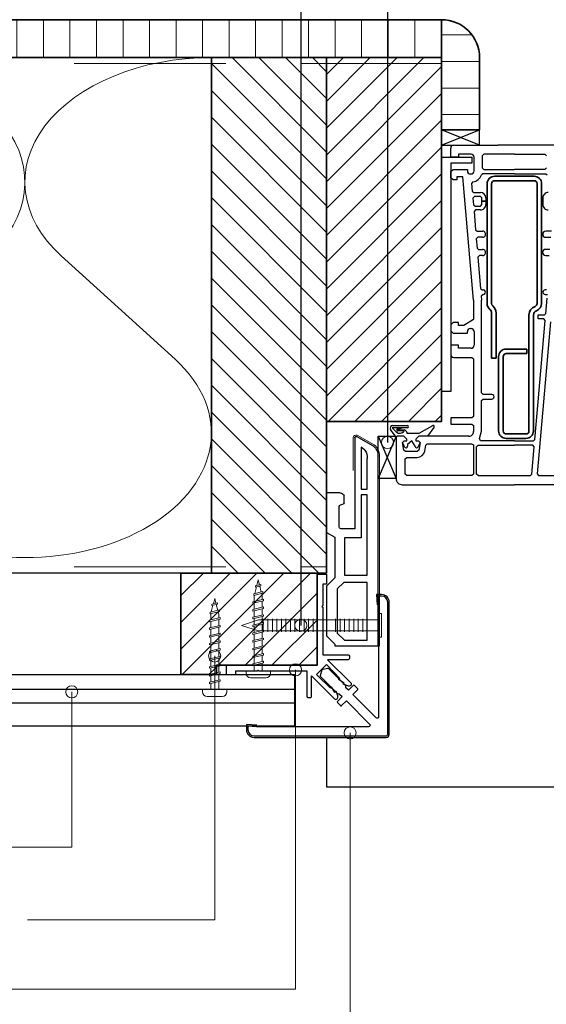
# Model space of a CAD drawing. Units: millimetres. Extents: x 20276 to 23680, y 3492 to 4327.
# Drawn here: x 23046 to 23220, y 3670 to 3995 of the extents above; entities that cross this region are included whole.
import ezdxf

# ---------------------------------------------------------------- set-up
doc = ezdxf.new("R2010")
doc.units = ezdxf.units.MM
doc.header["$LTSCALE"] = 5
doc.header["$MEASUREMENT"] = 0
doc.linetypes.add('DASHED', pattern=[0.75, 0.5, -0.25])
for name, color, linetype, lineweight in [('Aanzichtlijnen', 7, 'Continuous', 25), ('Arcering overigen', 8, 'Continuous', 0), ('Attributes', 7, 'Continuous', 25), ('Doorsnede aluminium', 7, 'Continuous', 25), ('Doorsnede hout etc.', 7, 'Continuous', 35), ('Doorsnede kunststof', 7, 'Continuous', 25), ('Doorsnede Renolit', 7, 'Continuous', 5), ('Hulplijnen', 7, 'Continuous', 5), ('Tekst', 7, 'Continuous', 25)]:
    doc.layers.add(name, color=color, linetype=linetype, lineweight=lineweight)
doc.styles.add('Standaard', font='arial.ttf')
pattern_1 = [(45, (1147.999998668645, 9.254154065e-07), (-4.419417382415921, 4.419417382415922), [])]

# ---------------------------------------------------------------- blocks, each defined once
blk = doc.blocks.new('2801')
at = {"layer": 'Hulplijnen', "linetype": 'Continuous'}
for p, q in [((0, 1.305197566717652), (1.927557456503564, 1.305197566717652)), ((1.820000000177969, 1.750000000015461), (2.666333268523885, -1.750000000015461)), ((1.820000000177969, 1.750000000015461), (2.320000000279833, 1.750000000015461)), ((2.320000000279833, 1.750000000015461), (3.166333268625749, -1.750000000015461)), ((2.427557456605427, 1.305197566717652), (4.487557456406648, 1.305197566717652)), ((4.380000000081054, 1.750000000015461), (5.226333268426969, -1.750000000015461)), ((4.380000000081054, 1.750000000015461), (4.880000000182917, 1.750000000015461)), ((4.880000000182917, 1.750000000015461), (5.726333268528833, -1.750000000015461)), ((4.987557456508511, 1.305197566717652), (7.047557456309732, 1.305197566717652)), ((6.939999999984138, 1.750000000015461), (7.786333268330054, -1.750000000015461)), ((6.939999999984138, 1.750000000015461), (7.440000000086001, 1.750000000015461)), ((7.440000000086001, 1.750000000015461), (8.286333268431918, -1.750000000015461)), ((7.547557456411595, 1.305197566717652), (9.607557456212817, 1.305197566717652)), ((9.499999999887223, 1.750000000015461), (10.34633326823314, -1.750000000015461)), ((9.499999999887223, 1.750000000015461), (9.999999999989086, 1.750000000015461)), ((9.999999999989086, 1.750000000015461), (10.846333268335, -1.750000000015461)), ((10.10755745631468, 1.305197566717652), (12.1675574561159, 1.305197566717652)), ((12.0599999997903, 1.750000000015461), (12.90633326813622, -1.750000000015461)), ((12.0599999997903, 1.750000000015461), (12.55999999989217, 1.750000000015461)), ((12.55999999989217, 1.750000000015461), (13.40633326823808, -1.750000000015461)), ((12.66755745621776, 1.305197566717652), (14.72755745601898, 1.305197566717652)), ((14.61999999969339, 1.750000000015461), (15.4663332680393, -1.750000000015461)), ((14.61999999969339, 1.750000000015461), (15.11999999979525, 1.750000000015461)), ((15.11999999979525, 1.750000000015461), (15.96633326814117, -1.750000000015461)), ((15.22755745612085, 1.305197566717652), (17.28755745592207, 1.305197566717652)), ((17.17999999959647, 1.750000000015461), (18.02633326794239, -1.750000000015461)), ((17.17999999959647, 1.750000000015461), (17.67999999969834, 1.750000000015461)), ((17.67999999969834, 1.750000000015461), (18.52633326804425, -1.750000000015461)), ((17.78755745602393, 1.305197566717652), (19.84755745582515, 1.305197566717652)), ((19.73999999949956, 1.750000000015461), (20.58633326784548, -1.750000000015461)), ((19.73999999949956, 1.750000000015461), (20.23999999960143, 1.750000000015461)), ((20.23999999960143, 1.750000000015461), (21.08633326794734, -1.750000000015461)), ((20.34755745592702, 1.305197566717652), (22.40755745572824, 1.305197566717652)), ((22.29999999940265, 1.750000000015461), (23.14633326774856, -1.750000000015461)), ((22.29999999940265, 1.750000000015461), (22.79999999950451, 1.750000000015461)), ((22.79999999950451, 1.750000000015461), (23.64633326785043, -1.750000000015461)), ((22.9075574558301, 1.305197566717652), (24.77191424886405, 1.305197566717652)), ((24.98012683702473, 1.253217056761968), (24.77191424886405, 1.305197566717652)), ((24.91883322821377, 1.506695962609228), (25.66270003172758, -1.569555331881929)), ((24.91883322821377, 1.506695962609228), (25.41883322831564, 1.506695962609228)), ((25.41883322831564, 1.506695962609228), (26.16270003182945, -1.569555331881929)), ((27.70459774752089, 0.573049788615208), (25.51225006185996, 1.120371887170222)), ((27.61212829248325, 0.9554559928110393), (28.05504951356852, -0.8762388392287903)), ((27.61212829248325, 0.9554559928110393), (28.11212829258511, 0.9554559928110393)), ((28.11212829258511, 0.9554559928110393), (28.55504951367038, -0.8762388392287903)), ((29.9999999999709, 0), (28.23672097235249, 0.4402046190234615)), ((29.9999999999709, 0), (28.43749213720002, -0.3900818688807703)), ((0, -1.305197566716742), (2.558775812198291, -1.305197566716742)), ((2.666333268523885, -1.750000000015461), (3.166333268625749, -1.750000000015461)), ((3.058775812300154, -1.305197566716742), (5.118775812101375, -1.305197566716742)), ((5.226333268426969, -1.750000000015461), (5.726333268528833, -1.750000000015461)), ((5.618775812203239, -1.305197566716742), (7.67877581200446, -1.305197566716742)), ((7.786333268330054, -1.750000000015461), (8.286333268431918, -1.750000000015461)), ((8.178775812106323, -1.305197566716742), (10.23877581190754, -1.305197566716742)), ((10.34633326823314, -1.750000000015461), (10.846333268335, -1.750000000015461)), ((10.73877581200941, -1.305197566716742), (12.79877581181063, -1.305197566716742)), ((12.90633326813622, -1.750000000015461), (13.40633326823808, -1.750000000015461)), ((13.29877581191249, -1.305197566716742), (15.35877581171371, -1.305197566716742)), ((15.4663332680393, -1.750000000015461), (15.96633326814117, -1.750000000015461)), ((15.85877581181557, -1.305197566716742), (17.9187758116168, -1.305197566716742)), ((18.02633326794239, -1.750000000015461), (18.52633326804425, -1.750000000015461)), ((18.41877581171866, -1.305197566716742), (20.47877581151988, -1.305197566716742)), ((20.58633326784548, -1.750000000015461), (21.08633326794734, -1.750000000015461)), ((20.97877581162174, -1.305197566716742), (23.03877581142296, -1.305197566716742)), ((23.14633326774856, -1.750000000015461), (23.64633326785043, -1.750000000015461)), ((23.53877581152483, -1.305197566716742), (24.77191424886405, -1.305197566716742)), ((25.55170159435511, -1.11052276711689), (24.77191424886405, -1.305197566716742)), ((25.66270003172758, -1.569555331881929), (26.16270003182945, -1.569555331881929)), ((27.96595773467925, -0.5078009699236646), (26.02323599687589, -0.9928036660739962)), ((28.05504951356852, -0.8762388392287903), (28.55504951367038, -0.8762388392287903))]:
    blk.add_line(p, q, dxfattribs=at)
at = {"layer": 'Hulplijnen'}
blk.add_lwpolyline([(-0.8333333332775509, -3.999999999990905), (0, -3.999999999990905), (0, 3.999999999990905), (-0.8333333332775509, 3.999999999991814, 0.4142135623730951), (-2.33333333327755, 2.499999999991814), (-2.33333333327755, -2.499999999990905, 0.4142135623730951)], format="xyb", close=True, dxfattribs=at)
at = {"layer": 'Attributes', "style": 'Standaard', "flags": 1}
for tag, p in [('BESTELNUMMER', (0.2107543332203932, 0.3444855006300713)), ('OMSCHRIJVING', (0.2107543332203932, -0.6555144993699287))]:
    blk.add_attdef(tag, p, '', height=0.16, dxfattribs=at)
blk = doc.blocks.new('A$C65890442')
for p, q in [((33.49985310789998, 117.0002950965063), (20.99985310789998, 117.0002527109809)), ((33.49985310789998, 117.00023406135), (20.99985310789998, 117.0002527109809)), ((20.99985310789998, 117.0002527109809), (20.99985310789998, 112.0002527109809)), ((33.49985310789998, 112.00023406135), (20.99985310789998, 117.0002527109809)), ((20.99985310789998, 112.0002527109809), (33.49985310789998, 117.00023406135)), ((33.49985310789998, 112.00023406135), (33.49985310789998, 117.00023406135)), ((20.99985310789998, 112.0002527109809), (33.49985310789998, 112.00023406135)), ((20.99985309279509, 108.0002527109809), (30.99985309279509, 108.0002527109809)), ((20.99985309279509, 30.75019167582468), (20.99985309279509, 108.0002527109809)), ((30.99985309279509, 108.0002527109809), (30.99985309279509, 106.0002527109809)), ((30.99985309279509, 106.0002527109809), (23.99985309279509, 106.0002527109809)), ((23.99985309279509, 106.0002527109809), (23.99985309279509, 30.75019167582468)), ((23.99985309279509, 30.75019167582468), (20.99985309279509, 30.75019167582468)), ((6.08361006e-07, 16.00025271098093), (5.999853092795092, 16.00025271098093)), ((6.08361006e-07, 2.00025271098093), (6.08361006e-07, 16.00025271098093)), ((5.999853092795092, 16.00025271098093), (6.08361006e-07, 2.00025271098093)), ((6.08361006e-07, 16.00025271098093), (5.999853092795092, 2.00025271098093)), ((5.999853092795092, 16.00025271098093), (5.999853092795092, 2.00025271098093)), ((5.999853092795092, 2.00025271098093), (6.08361006e-07, 2.00025271098093))]:
    blk.add_line(p, q)
at = {"lineweight": 25}
for p, q in [((23.99985309279509, 108.0002527109809), (23.99985309279509, 111.0002527109809)), ((24.99985309279509, 112.0002527109809), (39.49985309279509, 112.00023406135)), ((64.99985309279509, 112.0003137461372), (39.49985309279509, 112.0002950965063)), ((39.49985309279509, 112.0002950965063), (39.49985309279509, 112.0002950965063)), ((39.49985309279509, 112.00023406135), (39.49985309279509, 112.00023406135)), ((26.5999507490451, 108.0002527109809), (23.99985309279509, 108.0002527109809)), ((30.70004840529509, 109.0002527109809), (26.5999507490451, 109.0002527109809)), ((26.5999507490451, 109.0002527109809), (26.5999507490451, 108.0002527109809)), ((31.7000484052951, 103.5002527109809), (31.7000484052951, 108.0002527109809)), ((34.89975543654509, 109.0002527109809), (34.39975543654509, 108.5002527109809)), ((34.39975543654509, 108.5002527109809), (34.39975543654509, 104.5002527109809)), ((44.99985309279509, 109.0002527109809), (34.89975543654509, 109.0002527109809)), ((44.99985309279509, 109.0003137461372), (44.99985309279509, 109.0003137461372)), ((44.99985309279509, 109.0003137461372), (55.09995074904509, 109.0003137461372)), ((44.99985309279509, 109.0002527109809), (44.99985309279509, 109.0002527109809)), ((55.09995074904509, 109.0003137461372), (55.59995074904509, 108.5003137461372)), ((23.99985309279509, 103.2502527109809), (24.74985309279509, 104.0002527109809)), ((24.74985309279509, 104.0002527109809), (29.49985309279509, 104.0002527109809)), ((29.49985309279509, 104.0002527109809), (29.49985309279509, 103.5002527109809)), ((34.39975543654509, 104.5002527109809), (34.89975543654509, 104.0002527109809)), ((34.89975543654509, 104.0002527109809), (44.99985309279509, 104.0002527109809)), ((55.09995074904509, 104.0003137461372), (44.99985309279509, 104.0003137461372)), ((44.99985309279509, 104.0003137461372), (44.99985309279509, 104.0003137461372)), ((44.99985309279509, 104.0002527109809), (44.99985309279509, 104.0002527109809)), ((55.59995074904509, 104.5003137461371), (55.09995074904509, 104.0003137461372)), ((23.99985309279509, 101.2502527109809), (23.99985309279509, 103.2502527109809)), ((24.74985309279509, 100.5002527109809), (23.99985309279509, 101.2502527109809)), ((27.99985309279509, 101.5002527109809), (25.99985309279509, 101.5002527109809)), ((25.99985309279509, 101.5002527109809), (25.99985309279509, 100.5002527109809)), ((31.4998530927951, 60.84497927348093), (27.99985309279509, 101.5002527109809)), ((30.49985309279509, 102.5002527109809), (30.70004840529509, 102.5002527109809)), ((34.62289996779509, 102.5002527109809), (34.1561030927951, 102.1788415781684)), ((44.99985309279509, 102.5002527109809), (34.62289996779509, 102.5002527109809)), ((44.99985309279509, 102.5003137461371), (44.99985309279509, 102.5003137461371)), ((44.99985309279509, 102.5003137461371), (55.37680621779509, 102.5003137461371)), ((44.99985309279509, 102.5002527109809), (44.99985309279509, 102.5002527109809)), ((55.37680621779509, 102.5003137461371), (55.84360309279509, 102.1789026133246)), ((25.99985309279509, 100.5002527109809), (24.74985309279509, 100.5002527109809)), ((31.31627078688689, 99.85186766306833), (30.90122028029509, 99.31531618754343)), ((30.90122028029509, 99.31531618754343), (31.1165523115451, 96.85669802348094)), ((31.1165523115451, 96.85669802348094), (31.6145991865451, 96.40027712504343)), ((31.81577106154509, 95.10022829691843), (31.31772418654509, 94.55664919535593)), ((31.31772418654509, 94.55664919535593), (31.51010699904509, 92.35669802348093)), ((31.6145991865451, 96.40027712504343), (33.7996577802951, 96.40027712504343)), ((33.7996577802951, 95.10022829691843), (31.81577106154509, 95.10022829691843)), ((34.29965778029509, 94.60022829691842), (33.7996577802951, 95.10022829691843)), ((34.29965778029509, 93.50025271098093), (34.29965778029509, 94.60022829691842)), ((35.59995074904509, 94.60035036723093), (35.59995074904509, 93.50025271098093)), ((54.39999957717009, 94.60022829691842), (54.39975543654509, 93.50025271098093)), ((31.51010699904509, 92.35669802348093), (32.00815387404509, 91.90027712504344)), ((32.00815387404509, 91.90027712504344), (33.7996577802951, 91.90027712504344)), ((33.7996577802951, 91.90027712504344), (34.29965778029509, 92.40027712504343)), ((35.59995074904509, 93.50025271098093), (34.29965778029509, 93.50025271098093)), ((34.29965778029509, 92.40027712504343), (34.29965778029509, 93.50025271098093)), ((34.29965778029509, 93.50025271098093), (35.59995074904509, 93.50025271098093)), ((35.59995074904509, 93.50025271098093), (35.59995074904509, 92.40027712504343)), ((54.39975543654509, 93.50025271098093), (54.39975543654509, 93.50025271098093)), ((54.39975543654509, 93.50025271098093), (54.39975543654509, 93.50025271098093)), ((54.39975543654509, 93.50025271098093), (54.39975543654509, 92.40027712504343)), ((32.20981403029509, 90.60022829691844), (31.71127887404509, 90.05664919535593)), ((31.71127887404509, 90.05664919535593), (32.17954059279509, 84.05664919535594)), ((33.7996577802951, 90.60022829691844), (32.20981403029509, 90.60022829691844)), ((32.17954059279509, 84.05664919535594), (32.67758746779509, 83.60022829691843)), ((32.9402827802951, 81.60022829691843), (32.44174762404509, 81.05664919535593)), ((32.67758746779509, 83.60022829691843), (34.49985309279509, 83.60022829691843)), ((34.49985309279509, 81.60022829691843), (32.9402827802951, 81.60022829691843)), ((54.34409137404509, 82.60022829691843), (54.34409137404509, 82.60022829691843)), ((57.26547809279509, 83.60022829691843), (55.34409137404509, 83.60022829691843)), ((55.34409137404509, 81.60022829691843), (57.00278278029509, 81.60022829691843)), ((32.44174762404509, 81.05664919535593), (32.70444293654509, 78.05664919535593)), ((32.70444293654509, 78.05664919535593), (33.20248981154509, 77.60022829691843)), ((33.46469684279509, 75.60022829691843), (32.96664996779509, 75.05664919535593)), ((32.96664996779509, 75.05664919535593), (33.87241168654509, 64.70667360941843)), ((33.20248981154509, 77.60022829691843), (34.49985309279509, 77.60022829691843)), ((34.49985309279509, 75.60022829691843), (33.46469684279509, 75.60022829691843)), ((54.30551715529509, 76.60022829691843), (54.30551715529509, 76.60022829691843)), ((56.74008746779509, 77.60022829691843), (55.30551715529509, 77.60022829691843)), ((55.30551715529509, 75.60022829691843), (56.47788043654509, 75.60022829691843)), ((33.87241168654509, 64.70667360941843), (34.37045856154509, 64.25025271098093)), ((34.74985309279509, 62.75025271098093), (34.09116168654509, 62.20667360941843)), ((34.09116168654509, 62.20667360941843), (34.2000484052951, 60.84497927348093)), ((34.37045856154509, 64.25025271098093), (34.74985309279509, 64.25025271098093)), ((55.57211871779509, 64.25025271098093), (55.14975543654509, 64.25025271098093)), ((55.14975543654509, 62.75025271098093), (55.94467731154509, 62.75025271098093)), ((31.4998530927951, 60.84497927348093), (31.4998530927951, 54.50025271098093)), ((34.2000484052951, 30.25025271098093), (34.2000484052951, 60.84497927348093)), ((55.40561481154509, 56.45667360941843), (55.84653278029509, 61.49512575785593)), ((52.79965778029509, 54.70032595316843), (52.79965778029509, 56.00025271098093)), ((52.79965778029509, 56.00025271098093), (54.90756793654509, 56.00025271098093)), ((54.90756793654509, 56.00025271098093), (55.40561481154509, 56.45667360941843)), ((24.74985309279509, 53.50025271098093), (23.99985309279509, 52.75025271098093)), ((23.99985309279509, 52.75025271098093), (23.99985309279509, 50.75025271098093)), ((26.5999507490451, 53.50025271098093), (24.74985309279509, 53.50025271098093)), ((26.5999507490451, 52.50025271098093), (26.5999507490451, 53.50025271098093)), ((28.26352496779509, 52.50025271098093), (26.5999507490451, 52.50025271098093)), ((31.4998530927951, 54.50025271098093), (28.26352496779509, 52.50025271098093)), ((54.70639606154509, 54.70032595316843), (52.79965778029509, 54.70032595316843)), ((52.85532184279509, 27.30701540629343), (55.20444293654509, 54.15662478129343)), ((56.86899371779509, 53.68103884379343), (54.56186481154509, 27.30701540629343)), ((55.20444293654509, 54.15662478129343), (54.70639606154509, 54.70032595316843)), ((23.99985309279509, 50.75025271098093), (24.74985309279509, 50.00025271098093)), ((24.74985309279509, 50.00025271098093), (29.49985309279509, 50.00025271098093)), ((29.49985309279509, 50.00025271098093), (29.49985309279509, 50.50025271098093)), ((30.49985309279509, 51.50025271098093), (30.70004840529509, 51.50025271098093)), ((31.7000484052951, 50.50025271098093), (31.7000484052951, 46.00025271098092)), ((26.5999507490451, 46.00025271098092), (23.99985309279509, 46.00025271098092)), ((23.99985309279509, 46.00025271098092), (23.99985309279509, 43.00025271098093)), ((26.5999507490451, 45.00025271098093), (26.5999507490451, 46.00025271098092)), ((30.70004840529509, 45.00025271098093), (26.5999507490451, 45.00025271098093)), ((24.99985309279509, 42.00025271098093), (30.99985309279509, 42.00025271098093)), ((30.99985309279509, 42.00025271098093), (31.4998530927951, 41.50025271098093)), ((31.4998530927951, 41.50025271098093), (31.4998530927951, 22.50025271098093)), ((34.70004840529509, 29.75025271098093), (34.2000484052951, 30.25025271098093)), ((37.5496577802951, 29.75025271098093), (34.70004840529509, 29.75025271098093)), ((34.2000484052951, 27.75025271098093), (34.70004840529509, 28.25025271098093)), ((34.2000484052951, 17.70020388285593), (34.2000484052951, 27.75025271098093)), ((34.70004840529509, 28.25025271098093), (37.5496577802951, 28.25025271098093)), ((51.77475543654509, 14.95667360941843), (52.85532184279509, 27.30701540629343)), ((54.56186481154509, 27.30701540629343), (52.48276324904509, 3.54383181254343)), ((52.85532184279509, 27.30701540629343), (52.85532184279509, 27.30701540629343)), ((52.85532184279509, 27.30701540629343), (52.85532184279509, 27.30701540629343)), ((54.56186481154509, 27.30701540629343), (54.56186481154509, 27.30701540629343)), ((54.56186481154509, 27.30701540629343), (54.56186481154509, 27.30701540629343)), ((30.99985309279509, 22.00025271098093), (23.99985309279509, 22.00025271098093)), ((23.99985309279509, 22.00025271098093), (23.99985309279509, 20.00025271098093)), ((23.99985309279509, 20.00025271098093), (30.99985309279509, 20.00025271098093)), ((31.4998530927951, 22.50025271098093), (30.99985309279509, 22.00025271098093)), ((30.99985309279509, 20.00025271098093), (31.4998530927951, 19.50025271098093)), ((31.4998530927951, 19.50025271098093), (31.4998530927951, 17.50025271098093)), ((33.43735309279509, 15.28748415629343), (34.2000484052951, 17.70020388285593)), ((6.299657780295092, 16.00025271098093), (5.999853092795092, 15.70020388285593)), ((5.999853092795092, 15.70020388285593), (5.999853092795092, 2.00025271098093)), ((8.499853092795092, 16.00025271098093), (6.299657780295092, 16.00025271098093)), ((8.107274967795092, 13.91346071879343), (8.599950749045092, 14.50025271098093)), ((8.548192936545092, 11.41346071879343), (8.107274967795092, 13.91346071879343)), ((9.499853092795092, 15.00025271098093), (8.499853092795092, 16.00025271098093)), ((8.599950749045092, 14.50025271098093), (9.499853092795092, 14.50025271098093)), ((9.499853092795092, 14.50025271098093), (9.499853092795092, 15.00025271098093)), ((13.49985309279509, 16.00025271098093), (12.49985309279509, 15.00025271098093)), ((12.49985309279509, 15.00025271098093), (12.49985309279509, 14.50025271098093)), ((12.49985309279509, 14.50025271098093), (13.39975543654509, 14.50025271098093)), ((13.39975543654509, 14.50025271098093), (13.89243121779509, 13.91346071879343)), ((13.89243121779509, 13.91346071879343), (13.45151324904509, 11.41346071879343)), ((29.99985309279509, 16.00025271098093), (13.49985309279509, 16.00025271098093)), ((15.42085929549284, 11.06614779154734), (15.77719684279509, 13.08704470316843)), ((15.77719684279509, 13.08704470316843), (16.26987262404509, 13.50025271098093)), ((16.26987262404509, 13.50025271098093), (30.89340778029509, 13.50025271098093)), ((30.89340778029509, 13.50025271098093), (31.4998530927951, 13.10791872660593)), ((31.4998530927951, 13.10791872660593), (31.4998530927951, 3.50025271098093)), ((32.49985309279509, 12.50025271098093), (32.99985309279509, 13.00025271098093)), ((32.99985309279509, 13.00025271098093), (44.99985309279509, 13.00025271098093)), ((33.84702106154509, 14.50025271098093), (33.43735309279509, 15.28748415629343)), ((44.99985309279509, 14.50025271098093), (33.84702106154509, 14.50025271098093)), ((44.99985309279509, 14.50025271098093), (44.99985309279509, 14.50025271098093)), ((44.99985309279509, 14.50025271098093), (51.27670856154509, 14.50025271098093)), ((44.99985309279509, 14.50025271098093), (44.99985309279509, 14.50025271098093)), ((51.05795856154509, 13.00025271098093), (44.99985309279509, 13.00025271098093)), ((44.99985309279509, 13.00025271098093), (44.99985309279509, 13.00025271098093)), ((44.99985309279509, 13.00025271098093), (44.99985309279509, 13.00025271098093)), ((51.55600543654509, 12.45667360941843), (51.05795856154509, 13.00025271098093)), ((51.27670856154509, 14.50025271098093), (51.77475543654509, 14.95667360941843)), ((9.040868717795092, 11.00025271098093), (8.548192936545092, 11.41346071879343)), ((12.95883746779509, 11.00025271098093), (9.040868717795092, 11.00025271098093)), ((13.45151324904509, 11.41346071879343), (12.95883746779509, 11.00025271098093)), ((32.49985309279509, 3.50025271098093), (32.49985309279509, 12.50025271098093)), ((50.76840778029509, 3.45667360941843), (51.55600543654509, 12.45667360941843)), ((8.999853092795092, 8.50025271098093), (9.499853092795092, 9.00025271098093)), ((8.999853092795092, 3.50025271098093), (8.999853092795092, 8.50025271098093)), ((9.499853092795092, 9.00025271098093), (12.95883746779509, 9.00025271098093)), ((9.499853092795092, 3.00025271098093), (8.999853092795092, 3.50025271098093)), ((31.4998530927951, 3.50025271098093), (30.99985309279509, 3.00025271098093)), ((32.99985309279509, 3.00025271098093), (32.49985309279509, 3.50025271098093)), ((50.27036090529509, 3.00025271098093), (50.76840778029509, 3.45667360941843)), ((52.48276324904509, 3.54383181254343), (52.98081012404509, 3.00025271098093)), ((7.999853092795092, 0.0002527109809307), (44.99985309279509, 0.0002527109809307)), ((30.99985309279509, 3.00025271098093), (9.499853092795092, 3.00025271098093)), ((30.99985309279509, 3.00025271098093), (30.99985309279509, 3.00025271098093)), ((32.99985309279509, 3.00025271098093), (44.99985309279509, 3.00025271098093)), ((32.99985309279509, 3.00025271098093), (32.99985309279509, 3.00025271098093)), ((44.99985309279509, 3.00025271098093), (50.27036090529509, 3.00025271098093)), ((69.01498981154509, 9.409613995e-07), (44.99985309279509, 0.0002527109809307)), ((44.99985309279509, 0.0002527109809307), (44.99985309279509, 0.0002527109809307)), ((44.99985309279509, 0.0002527109809307), (44.99985309279509, 0.0002527109809307)), ((52.98081012404509, 3.00025271098093), (67.86411090529509, 3.00025271098093))]:
    blk.add_line(p, q, dxfattribs=at)
at = {"lineweight": 35}
for p, q in [((51.49960895217009, 101.7503137461372), (38.49960895217009, 101.7503137461372)), ((35.99960895217009, 99.25031374613718), (35.99960895217009, 59.75794314066843)), ((37.49960990584441, 59.75031374613718), (37.4996089521701, 99.25031374613718)), ((38.49960895217009, 100.2503137461371), (51.49960895217009, 100.2503137461371)), ((52.49960895217009, 99.25031374613718), (52.49960895217009, 59.75031374613718)), ((53.99960704482146, 59.75031374613718), (53.99960895217009, 99.25031374613718)), ((37.49960990584441, 56.62781618754343), (37.4996089521701, 41.75031374613718)), ((38.99960895217009, 41.75031374613718), (38.99960895217009, 56.62781618754343)), ((49.79966016448088, 55.96747683207468), (49.79965778029509, 17.75031374613718)), ((51.29965778029509, 17.75031374613718), (51.29965778029509, 55.96747683207468)), ((39.79965778029509, 42.25031374613718), (39.79965778029509, 17.75031374613718)), ((41.29965778029509, 17.75031374613718), (41.29965778029509, 42.25031374613718)), ((49.09946246779509, 44.75031374613718), (42.29965778029509, 44.75031374613718)), ((42.29965778029509, 43.25031374613717), (49.09946246779509, 43.25031374613717)), ((49.09946246779509, 43.25031374613717), (49.09946246779509, 44.75031374613718)), ((37.4996089521701, 41.75031374613718), (38.99960895217009, 41.75031374613718)), ((48.79965778029509, 16.75031374613718), (42.29965778029509, 16.75031374613718)), ((42.29965778029509, 15.25031374613718), (48.79965778029509, 15.25031374613718))]:
    blk.add_line(p, q, dxfattribs=at)
at = {"linetype": 'Continuous', "lineweight": 25}
for p, q in [((4.797582584982592, 19.50017808596567), (9.665990788107592, 19.50025271098093)), ((5.999853092795092, 15.67395876566843), (4.174291569357592, 18.19873903910593)), ((9.665990788107592, 18.71411989848093), (4.708593327170092, 18.71411989848093)), ((4.708593327170092, 18.71411989848093), (6.041601139670092, 17.39405153910593)), ((6.280382591849047, 18.41918657938913), (6.566381413107592, 18.71411989848093)), ((6.566381413107592, 18.71411989848093), (7.982397038107592, 18.71411989848093)), ((7.982397038107592, 18.71411989848093), (6.571142155295092, 18.13721560160593)), ((6.571142155295092, 18.13721560160593), (8.753515202170092, 18.13721560160593)), ((8.633418995505053, 17.73217211882547), (6.571142155295092, 17.73218630473093)), ((9.488711077337939, 17.30643974463419), (9.488622624045092, 17.00025271098093)), ((9.488622624045092, 17.00025271098093), (13.52792926467009, 17.00025271098093)), ((13.52792926467009, 17.00025271098093), (18.06381793654509, 19.47400759379343)), ((18.40482898390837, 18.88584183375314), (16.37485309279509, 16.00025271098093)), ((6.299535709924384, 15.99994753525789), (5.999731022424384, 15.66046999619539)), ((6.299657780295092, 16.00025271098093), (5.999853092795092, 15.70020388285593)), ((6.299901920920092, 16.00025271098093), (5.999853092795092, 15.67395876566843)), ((8.499731022424385, 15.99994753525789), (6.299535709924384, 15.99994753525789)), ((8.499853092795092, 16.00025271098093), (6.299657780295092, 16.00025271098093)), ((8.499853092795092, 16.00025271098093), (6.299901920920092, 16.00025271098093)), ((8.107274967795092, 13.91346071879343), (8.599950749045092, 14.50025271098093)), ((8.107274967795092, 13.91346071879343), (8.599828678732592, 14.50025271098093)), ((8.107274967795092, 13.91346071879343), (8.599828678674385, 14.49994753525789)), ((8.732530790930468, 12.53994439761118), (8.107274967795092, 13.91346071879343)), ((9.499731022424385, 14.99994753525789), (8.499731022424385, 15.99994753525789)), ((9.499853092795092, 15.00025271098093), (8.499853092795092, 16.00025271098093)), ((9.499853092795092, 15.00025271098093), (8.499853092795092, 16.00025271098093)), ((8.599828678732592, 14.50025271098093), (9.499853092795092, 14.50025271098093)), ((8.599828678674385, 14.49994753525789), (9.499731022424385, 14.49994753525789)), ((8.599950749045092, 14.50025271098093), (9.499853092795092, 14.50025271098093)), ((9.499731022424385, 14.49994753525789), (9.499731022424385, 14.99994753525789)), ((9.499853092795092, 14.50025271098093), (9.499853092795092, 15.00025271098093)), ((9.499853092795092, 14.50025271098093), (9.499853092795092, 15.00025271098093)), ((11.16916461623259, 14.43433474223093), (9.706151920920092, 13.26856325785593)), ((9.706151920920092, 13.26856325785593), (9.706151920920092, 12.70020388285593)), ((12.29359431899138, 12.70020388285593), (11.16916461623259, 14.43433474223093)), ((13.49973102242438, 15.99994753525789), (12.49973102242438, 14.99994753525789)), ((12.49973102242438, 14.99994753525789), (12.49973102242438, 14.49994753525789)), ((12.49973102242438, 14.49994753525789), (13.39963336617438, 14.49994753525789)), ((13.49985309279509, 16.00025271098093), (12.49985309279509, 15.00025271098093)), ((13.49985309279509, 16.00025271098093), (12.49985309279509, 15.00025271098093)), ((12.49985309279509, 15.00025271098093), (12.49985309279509, 14.50025271098093)), ((12.49985309279509, 15.00025271098093), (12.49985309279509, 14.50025271098093)), ((12.49985309279509, 14.50025271098093), (13.39975543654509, 14.50025271098093)), ((12.49985309279509, 14.50025271098093), (13.39987750685759, 14.50025271098093)), ((13.89243121779509, 13.91346071879343), (13.24692340529509, 12.48890017191843)), ((13.39963336617438, 14.49994753525789), (13.89243121779509, 13.91346071879343)), ((13.39975543654509, 14.50025271098093), (13.89243121779509, 13.91346071879343)), ((13.39987750685759, 14.50025271098093), (13.89243121779509, 13.91346071879343)), ((15.49973102242438, 15.99994753525789), (13.49973102242438, 15.99994753525789)), ((16.37485309279509, 16.00025271098093), (13.49985309279509, 16.00025271098093))]:
    blk.add_line(p, q, dxfattribs=at)
at = {"lineweight": 25}
for centre, radius, start, end in [((24.99985307093812, 111.0002527328379), 0.9999999781430235, 89.99999874768748, 180.0000012523125), ((30.70004842715207, 108.0002527328379), 0.9999999781430235, 359.9999987476875, 90.00000125231252), ((30.49985307093812, 103.5002526891239), 0.9999999781430235, 179.9999987476875, 270.0000012523125), ((30.70004842715207, 103.5002526891239), 0.9999999781430235, 269.9999987476875, 1.2523125163e-06), ((30.69995220469355, 103.500369663443), 3.700191270936402, 279.5881012665101, 339.0746502961814), ((33.79984081782095, 94.60016719380474), 1.800109940544441, 0.0058302351448529, 90.0058259095807), ((56.20004836594671, 94.60022833625226), 1.800048788783897, 89.99999874768748, 180.0000012523125), ((33.79977988995597, 92.40039915600755), 1.800170863232547, 269.9961134981286, 359.9961160027536), ((56.20004836594671, 92.40027708569504), 1.800292929401621, 179.9999987476875, 270.0000012523125), ((34.49985313650905, 82.60022829691843), 1, 269.9999974953749, 90.00000250462504), ((55.34409135218812, 82.6002283187754), 0.9999999781430235, 89.99999874768748, 180.0000012523125), ((55.34409135218812, 82.60022827506145), 0.9999999781430235, 179.9999987476875, 270.0000012523125), ((34.49985313650905, 76.60022829691843), 1, 269.9999974953749, 90.00000250462504), ((55.30551713343811, 76.6002283187754), 0.9999999781430235, 89.99999874768748, 180.0000012523125), ((55.30551713343811, 76.60022827506145), 0.9999999781430235, 179.9999987476875, 270.0000012523125), ((34.74985312558056, 63.50025271098093), 0.7500000000000008, 269.9999974953749, 90.00000250462504), ((55.14975540375963, 63.50025271098093), 0.7500000000000008, 89.99999749537497, 270.0000025046251), ((30.49985307093812, 50.5002527328379), 0.9999999781430235, 89.99999874768748, 180.0000012523125), ((30.70004842715207, 50.5002527328379), 0.9999999781430235, 359.9999987476875, 90.00000125231252), ((30.70004842715207, 46.00025268912395), 0.9999999781430235, 269.9999987476875, 1.2523125163e-06), ((24.99985307093812, 43.00025268912395), 0.9999999781430235, 179.9999987476875, 270.0000012523125), ((37.54965781308056, 29.00025271098093), 0.7500000000000008, 269.9999974953749, 90.00000250462504), ((29.99985312558056, 17.50025267819546), 1.499999967214535, 269.9999987476875, 1.2523125163e-06), ((12.95881716966323, 11.50027655295525), 2.500023842056727, 270.0004651940791, 349.9999027916218), ((7.999853049081139, 2.000252667266977), 1.999999956286047, 179.9999987476875, 270.0000012523125)]:
    blk.add_arc(centre, radius, start, end, dxfattribs=at)
at = {"lineweight": 35}
for centre, radius, start, end in [((38.49960889752765, 99.25031380077962), 2.499999945357558, 89.99999874768748, 180.0000012523125), ((51.49960900681254, 99.25031380077962), 2.499999945357558, 359.9999987476875, 90.00000125231252), ((38.49960893031312, 99.25031376799417), 0.9999999781430235, 89.99999874768748, 180.0000012523125), ((51.49960897402706, 99.25031376799417), 0.9999999781430235, 359.9999987476875, 90.00000125231252), ((38.49961077655826, 59.75031284310353), 2.500013468640712, 179.8251271322266, 231.4319259724697), ((38.49961111379889, 59.75031240197677), 1.000001207945568, 179.9999229861153, 231.3182692771325), ((35.99961127774077, 56.62781470327718), 2.999997674436966, 2.83479530982e-05, 51.31764722374798), ((52.79965752837234, 55.96747682772366), 2.999997363891356, 108.9676171530431, 179.9999999166236), ((51.49960867390837, 59.7503136057112), 1.000000278261732, 288.962454827631, 8.0458160999e-06), ((51.49960858911436, 59.75031370577017), 2.499998455708036, 288.9657808400815, 9.254772923e-07), ((35.99961126688504, 56.62781488059227), 1.499998638965548, 4.99224129326e-05, 51.12761195434337), ((52.79967127575583, 55.9674665482944), 1.500013495495986, 108.9676069181531, 179.9996071924191), ((42.29965772565265, 42.25031380077962), 2.499999945357558, 89.99999874768748, 180.0000012523125), ((42.29965775843811, 42.25031376799416), 0.9999999781430235, 89.99999874768748, 180.0000012523125), ((42.29965772565265, 17.75031369149474), 2.499999945357558, 179.9999987476875, 270.0000012523125), ((42.29965775843811, 17.7503137242802), 0.9999999781430235, 179.9999987476875, 270.0000012523125), ((48.79965783493753, 17.75031369149474), 2.499999945357558, 269.9999987476875, 1.2523125163e-06), ((48.79965780215207, 17.7503137242802), 0.9999999781430235, 269.9999987476875, 1.2523125163e-06)]:
    blk.add_arc(centre, radius, start, end, dxfattribs=at)
at = {"linetype": 'Continuous', "lineweight": 25}
for centre, radius, start, end in [((4.797582561219314, 18.700203911887), 0.7999741740741838, 89.99999829828906, 218.8181993274964), ((9.665990758421685, 19.10718630473093), 0.3930664062500011, 270.0000043255641, 89.99999567443587), ((18.23434994142371, 19.17994006723711), 0.3399365747666978, 300.0994545612217, 120.1097731562819), ((7.187353092052944, 18.71411994168557), 1.747949691473553, 229.0436882888458, 325.8216221870375), ((6.571142205382784, 18.13721564079424), 0.4050293360633108, 135.8791472011087, 269.9999929146792), ((7.982396961142512, 16.71411972100577), 1.618587417168249, 21.46598136227346, 61.54852303457175), ((9.20615187614385, 12.70020391338585), 0.5000000447653301, 198.6943148735598, 359.9999965015291), ((12.7936764026781, 12.70020385164207), 0.5000820836984105, 179.9999964239891, 335.0050744287905)]:
    blk.add_arc(centre, radius, start, end, dxfattribs=at)
blk = doc.blocks.new('2803')
at = {"layer": 'Doorsnede aluminium'}
for points in [[(0, 0), (-29.99995568054874, 0), (-29.99995568054874, 3.094027978867416), (-26.79562045053535, 3.094027978867416), (-26.79562045053535, 1.867990007112894), (-19.69617343414938, 1.867990007112894), (-19.43035104204318, 1.602167615006692), (-19.16452864993698, 1.867990007112894), (-3.417716469935839, 1.867990007112894), (-3.417716469935839, 10.22373899718604, -0.3950689515168555), (-3.016270408388663, 10.64736220898521), (-2.213378285290673, 10.64736220898521, -0.4448748529596731), (-1.840865273225062, 10.22240804473358), (-1.840865273225062, 3.4430328882313), (5.710660641299909, 11.04699995494047, -0.4553994512049994), (6.640526228045928, 11.07745606187382, -0.2732101805603645), (6.781183472096017, 10.08859269088452), (6.245922056696144, 8.593115695838605), (5.873409044630534, 8.96562870790558), (4.752253377246233, 7.099447016385056), (4.377932049585069, 7.526209496229057), (-0.2133812399224553, 3.04339514227604), (1.428034056709293, 1.428034056703381)], [(3.638e-12, -5.0022e-12), (3.638e-12, -29.99995568055329), (3.094027978873782, -29.99995568055329), (3.094027978873782, -26.79562045053945), (1.867990007118351, -26.79562045053945), (1.867990007118351, -19.69617343415393), (1.602167615012149, -19.43035104204773), (1.867990007118351, -19.16452864994153), (1.867990007118351, -3.417716469940842), (10.22373899719241, -3.417716469940842, 0.3950689515168555), (10.64736220899067, -3.016270408393211), (10.64736220899067, -2.213378285297039, 0.4448748529596731), (10.22240804473767, -1.84086527322961), (3.443032888237212, -1.84086527322961), (11.04699995494593, 5.710660641294907, 0.4553994512049994), (11.07745606187745, 6.640526228040926, 0.2732101805603645), (10.08859269088862, 6.781183472089651), (8.593115695843151, 6.245922056692506), (8.965628707912401, 5.873409044625532), (7.099447016389603, 4.752253377238957), (7.526209496234514, 4.377932049579158), (3.043395142281951, -0.2133812399270027), (1.428034056709293, 1.428034056703381)]]:
    blk.add_lwpolyline(points, format="xyb", dxfattribs=at)
at = {"layer": 'Attributes', "style": 'Standaard', "flags": 1}
for tag, p in [('OMSCHRIJVING', (0.2743883785879007, -1.166827185896181)), ('BESTELNUMMER', (0.2743883785879007, -0.1668271858961816)), ('MATERIAAL', (0.2743883785879007, -2.166827185896181)), ('KLEUR', (0.2743883785879007, -3.166827185896181)), ('OPMERKING', (0.2743883785879007, -5.166827185896181)), ('BEVESTIGING', (0.2743883785879007, -4.166827185896181))]:
    blk.add_attdef(tag, p, '', height=0.16, dxfattribs=at)
blk = doc.blocks.new('A$C1EFD4A1A')
at = {"layer": 'Doorsnede kunststof'}
for p, q in [((1.3682001736e-06, 66.25133810784382), (2.782806798895762, 68.97202833401434)), ((2.782806798895762, 68.97202833401434), (2.782806798895762, 69.52396553351991)), ((2.782806798895762, 69.52396553351991), (17.50000137328243, 69.52396553351991)), ((17.00000137328243, 69.52396553351991), (17.00000137328243, 7.009407486536019)), ((1.15569491754e-05, 49.81458431108785), (1.3682001736e-06, 66.25133810784382)), ((3.554300011797749, 65.35624823563649), (5.968327161841443, 67.7163917082571)), ((3.554300011797749, 50.70968413631362), (3.554300011797749, 65.35624823563649)), ((5.968327161841443, 67.7163917082571), (13.40950363465163, 67.7163917082571)), ((13.40950363465163, 67.7163917082571), (13.40950363465163, 48.60567041201329)), ((2.782806798895762, 47.0961731707348), (1.15569491754e-05, 49.81458431108785)), ((5.712671053166559, 48.60567041201329), (3.554300011797749, 50.70968413631362)), ((2.782806798895762, 33.72883324423674), (2.782806798895762, 47.0961731707348)), ((13.40950363465163, 48.60567041201329), (5.712671053166559, 48.60567041201329)), ((5.932128066808218, 33.89083493261114), (5.932128066808218, 46.20771359387709)), ((5.932128066808218, 46.20771359387709), (13.40950363465163, 46.20771359387709)), ((13.40950363465163, 46.20771359387709), (13.40950363465163, 19.78819672382997)), ((1.3682001736e-06, 32.16916824014288), (2.782806798895762, 33.72883324423674)), ((11.39366652997705, 33.89083493261114), (5.932128066808218, 33.89083493261114)), ((11.39366652997705, 19.78819672382997), (11.39366652997705, 33.89083493261114)), ((1.3682001736e-06, 19.0699147276141), (1.3682001736e-06, 32.16916824014288)), ((4.212671052719088, 30.34582741520717), (4.212671052719088, 23.62848129312852)), ((9.305431235236028, 30.99118576634874), (4.987646837915235, 30.99118576634874)), ((9.305431235236028, 0.8922107638800298), (9.305431235236028, 30.99118576634874)), ((4.664712021989544, 23.0289077696234), (5.347003470789786, 22.86382501359276)), ((5.787331686671677, 22.38398138375623), (5.787331686671677, 20.1086609990648)), ((13.40950363465163, 19.78819672382997), (11.39366652997705, 19.78819672382997)), ((4.504526256423559, 19.0699147276141), (1.3682001736e-06, 19.0699147276141)), ((11.39366652997705, 17.88751205692006), (13.40950363465163, 17.88751205692006)), ((11.39366652997705, 4.036825071426846), (11.39366652997705, 17.88751205692006)), ((13.40950363465163, 17.88751205692006), (13.40950363465163, 7.787104022880157)), ((15.49148879745917, 3.703820561051088), (9.891404086090915, 0.5319647165470088)), ((12.69654775675008, 5.011907693210559), (11.39366652997705, 4.036825071426846))]:
    blk.add_line(p, q, dxfattribs=at)
for centre, major_axis, ratio, start_param, end_param in [((4.959012395182071, 30.20676615066941), (-1.178e-13, 0.7849794218453312), 0.9660580100699359, -0.0377685675567916, 1.392703639232615), ((4.984528058004798, 23.76964674702958), (-1.351e-13, 0.8113507689921444), 0.9660580100699213, 1.745674522772235, 2.721301256032772), ((5.230026988057943, 22.29240481619672), (-1.887e-13, 0.584108686187382), 0.9660580100699259, -1.41336682890437, -0.2088153597230087), ((4.496419907365634, 20.44875666451026), (2.6e-14, 1.378867469534532), 0.9660580100699345, 3.14767823742384, 4.463168546876601), ((9.249627383509505, 7.44647610318043), (1.49e-13, 4.319483177049413), 0.9660580100699268, 4.113621343708786, 4.791329432045925), ((13.12715287240644, 6.881553234193233), (9.44e-14, 4.010957470321238), 0.9660580100699288, 3.797880332922557, 4.744270623409416), ((9.770761511899764, 1.012465415912629), (1.294e-13, 0.4964637546022856), 0.9660580100699444, 1.815452158480092, 3.395865408237801)]:
    blk.add_ellipse(centre, major_axis=major_axis, ratio=ratio, start_param=start_param, end_param=end_param, dxfattribs=at)
at = {"layer": 'Doorsnede Renolit'}
for p, q in [((17.50000137328243, 69.52396553351991), (17.50000137328243, 7.017408297095698)), ((8.805431235236028, 0.8399402270761129), (8.805431235236028, 11.75448885846072)), ((15.76465015003487, 3.268557510720711), (10.08679456914615, 0.0526526920070865))]:
    blk.add_line(p, q, dxfattribs=at)
for centre, major_axis, ratio, start_param, end_param in [((13.12715287240644, 6.881553234193233), (2.174e-13, 4.528524733144107), 0.9660580100699286, 3.788700719834924, 4.742393332181933), ((9.770761511899764, 1.012465415912629), (-5.38e-14, 1.014031017425148), 0.9660580100699364, 1.741766015584676, 3.47007847429985)]:
    blk.add_ellipse(centre, major_axis=major_axis, ratio=ratio, start_param=start_param, end_param=end_param, dxfattribs=at)
blk = doc.blocks.new('A$C0F354E6E')
at = {"color": 252}
for p, q in [((13.69421365963353, 27.0731580075153), (3.305786340366466, 41.19597263937612)), ((20.30578634036647, 27.0731580075153), (30.69421365963354, 41.19597263937612))]:
    blk.add_line(p, q, dxfattribs=at)
for centre, start, end in [((17, 51.26913064689142), 323.6626297687954, 216.3373702312358), ((0, 17), 270, 36.33737023120456), ((34, 17), 143.6626297687954, 270)]:
    blk.add_arc(centre, 17, start, end, dxfattribs=at)
blk = doc.blocks.new('TRG-ISO')
at = {"yscale": 0.96618357487921}
blk.add_blockref('A$C0F354E6E', (0, 0), dxfattribs=at)
blk = doc.blocks.new('Ringnagel')
at = {"layer": 'Hulplijnen'}
for p, q in [((-2.168499144841916, -5.038055301960412), (2.168499144841916, -5.038055301960412)), ((-2.168499144841916, -6.529977043144754), (2.168499144841916, -6.529977043144754)), ((-2.168499144841916, -8.021898784332734), (2.168499144841916, -8.021898784332734)), ((-2.168499144841916, -9.513820525517076), (2.168499144841916, -9.513820525517076)), ((-2.168499144841916, -11.00574226670142), (2.168499144841916, -11.00574226670142)), ((-2.168499144841916, -12.4976640078894), (2.168499144841916, -12.4976640078894)), ((-2.168499144841916, -13.98958574907374), (2.168499144841916, -13.98958574907374)), ((-2.168499144841916, -21.4368539250172), (2.168499144841916, -21.4368539250172)), ((-2.168499144841916, -22.92877566620155), (2.168499144841916, -22.92877566620155)), ((-2.168499144841916, -24.42069740738953), (2.168499144841916, -24.42069740738953)), ((-2.168499144841916, -25.91261914857387), (2.168499144841916, -25.91261914857387)), ((-2.168499144841916, -27.40454088975821), (2.168499144841916, -27.40454088975821)), ((-2.168499144841916, -28.89646263094619), (2.168499144841916, -28.89646263094619)), ((-2.168499144841916, -30.38838437213053), (2.168499144841916, -30.38838437213053)), ((-2.168499144841916, -31.88030611331488), (2.168499144841916, -31.88030611331488)), ((-2.168499144841916, -33.37222785450285), (2.168499144841916, -33.37222785450285)), ((-2.168499144841916, -34.86414959568719), (2.168499144841916, -34.86414959568719)), ((-2.168499144841916, -36.35607133687154), (2.168499144841916, -36.35607133687154)), ((-2.168499144841916, -37.84799307805952), (2.168499144841916, -37.84799307805952))]:
    blk.add_line(p, q, dxfattribs=at)
for points in [[(-3.934496644596947, 1.134087506783544), (-3.934496644596947, 0), (3.934496644593309, 0), (3.934496644593309, 1.134087506783544)], [(-1.822528471817349, 0), (-1.822528471817349, -39.39845967429937), (0, -45.01216567810115), (1.822528471813711, -39.39845967429937), (1.822528471813711, 0)]]:
    blk.add_lwpolyline(points, close=True, dxfattribs=at)
blk = doc.blocks.new('2812')
blk.add_lwpolyline([(-0.5000000000001137, -40.22564650790799), (-0.7361682155925765, -43.6044673495593), (0.9999999999998863, -43.6044673495593, 0.414213562373097), (3.499999999999885, -41.1044673495593), (3.499999999999887, 2.499999999999893, 0.1989123673796575), (3.207106781186327, 3.207106781186554, 0.1989123673796576), (2.499999999999775, 3.5), (-41.10446734955941, 3.5, 0.4142135623730966), (-43.60446734955941, 1), (-43.60446734955941, -0.7361682155924625), (-40.2256465079081, -0.4999999999999999)], format="xyb")
blk.add_lwpolyline([(2.853553390593057, 2.853553390593276, 0.1989123673796576), (2.499999999999779, 3), (-41.10446734955941, 3, 0.414213562373097), (-43.10446734955941, 1), (-43.10446734955941, -0.1999999999999997), (-40.24309937658723, 0), (-3.328427124746381, 4e-16, -0.6681786379192975), (-2.974873734153105, -0.8535533905932712), (-10.64716087690055, -8.525840533340777), (-12.20279579551097, -6.970205614730372, 0.4142135623730964), (-12.6270598642229, -6.970205614730375), (-13.61700935788406, -7.960155108391548, 0.4142135623730937), (-13.61700935788405, -8.384419177103476), (-12.06137443927364, -9.940054095713876), (-12.89274528917212, -10.77142494561235, -0.1989123673796584), (-13.10487732352809, -10.85929291125639), (-13.35132393293481, -10.85929291125639, 0.1989123673796587), (-13.56345596729078, -10.94716087690043), (-19.18855316272483, -16.57225807233451, 0.2645125572005133), (-19.26717168769695, -16.85830974041796), (-18.77888886054585, -18.7788888605457), (-16.85830974041807, -19.26717168769684, 0.2645125572005135), (-16.57225807233462, -19.18855316272471), (-10.94716087690054, -13.56345596729066, 0.1989123673796587), (-10.8592929112565, -13.3513239329347), (-10.8592929112565, -13.10487732352797, -0.1989123673796584), (-10.77142494561247, -12.89274528917201), (-9.94005409571399, -12.06137443927353), (-8.38441917710359, -13.61700935788394, 0.4142135623730936), (-7.960155108391662, -13.61700935788394), (-6.970205614730488, -12.62705986422278, 0.4142135623730961), (-6.970205614730486, -12.20279579551085), (-8.52584053334089, -10.64716087690044), (-0.8535533905933849, -2.974873734152992, -0.6681786379192975), (-1.133e-13, -3.328427124746268), (-1.137e-13, -40.24309937658713), (-0.2000000000001134, -43.1044673495593), (0.9999999999998863, -43.1044673495593, 0.414213562373097), (2.999999999999886, -41.1044673495593), (2.999999999999887, 2.499999999999893, 0.1989123673796576)], format="xyb", close=True)
at = {"layer": 'Attributes', "style": 'Standaard', "flags": 1}
for tag, p in [('OMSCHRIJVING', (0.4034428913188251, -8.102777203705415)), ('MATERIAAL', (0.4034428913188251, -9.102777203705415)), ('OPMERKING', (0.4034428913188251, -12.10277720370541)), ('KLEUR', (0.4034428913188251, -10.10277720370541)), ('BEVESTIGING', (0.4034428913188251, -11.10277720370541))]:
    blk.add_attdef(tag, p, '', height=0.2, dxfattribs=at)

msp = doc.modelspace()

# ---------------------------------------------------------------- hatches: boundary and pattern name
at = {"layer": 'Arcering overigen'}
h = msp.add_hatch(dxfattribs=at)
h.set_pattern_fill('ANSI31', color=256, scale=70, angle=405, style=0)
h.set_pattern_definition([(90, (29073.91564231911, -14031.38805307285), (-8.75, 3.2e-15), [])])
edge = h.paths.add_edge_path()
edge.add_line((22614.08838072131, 3982.549374415845), (23185.31717162589, 3982.549374415845))
edge.add_line((23185.31717162589, 3982.549374415845), (23185.31717162589, 3995.049562657783))
edge.add_line((23185.31717162589, 3995.049562657783), (22614.08838072131, 3995.049562657783))
h = msp.add_hatch(dxfattribs=at)
h.set_pattern_fill('ANSI31', color=256, scale=70, angle=315, style=0)
h.set_pattern_definition([(0, (1147.999998668645, 9.254154065e-07), (2.7e-15, 8.75), [])])
edge = h.paths.add_edge_path()
edge.add_line((23197.81717162589, 3958.686123940731), (23197.81717162589, 3982.549562657783))
edge.add_arc((23185.31717162589, 3982.549562657783), 12.5, 0, 90)
edge.add_line((23185.31717162589, 3995.049562657783), (23185.31717162589, 3958.686123940731))
edge.add_line((23185.31717162589, 3958.686123940731), (23197.81717162589, 3958.686123940731))
h = msp.add_hatch(dxfattribs=at)
h.set_pattern_fill('ANSI31', color=256, scale=50, angle=90, style=0)
h.set_pattern_definition([(135, (29073.91564231911, -14031.38805307285), (-4.419417382415922, -4.419417382415921), [])])
h.paths.add_polyline_path([(23147.31717162589, 3812.549374415844), (23147.31717162589, 3982.549374415845), (23109.31717162589, 3982.549374415845), (23109.31717162589, 3812.549374415844)])
h = msp.add_hatch(dxfattribs=at)
h.set_pattern_fill('ANSI31', color=256, scale=50, style=0)
h.set_pattern_definition(pattern_1)
h.paths.add_polyline_path([(23147.31717162589, 3862.549374415844), (23185.31717162589, 3862.549374415844), (23185.31717162589, 3982.549374415845), (23147.31717162589, 3982.549374415845)])
h = msp.add_hatch(dxfattribs=at)
h.set_pattern_fill('ANSI31', color=256, scale=50, style=0)
h.set_pattern_definition(pattern_1)
h.paths.add_polyline_path([(23099.22329114749, 3779.045629150063), (23099.22329114749, 3812.54941069092), (23144.22329114749, 3812.54941069092), (23144.22329114749, 3782.139657128936), (23111.0411139219, 3782.139657128936), (23111.0411139219, 3779.045629150063)])
at = {"layer": 'Hulplijnen'}
h = msp.add_hatch(color=256, dxfattribs=at)
edge = h.paths.add_edge_path()
edge.add_arc((23167.43142931757, 3855.614373826087), 2, -1.27e-14, 360)
h = msp.add_hatch(color=256, dxfattribs=at)
edge = h.paths.add_edge_path()
edge.add_arc((23138.85993158156, 3795.301846051412), 2, -1.27e-14, 360)
h = msp.add_hatch(color=256, dxfattribs=at)
edge = h.paths.add_edge_path()
edge.add_arc((23110.43222479025, 3785.211140270258), 2, -1.27e-14, 360)
h = msp.add_hatch(color=256, dxfattribs=at)
edge = h.paths.add_edge_path()
edge.add_arc((23137.08636843167, 3780.619524420433), 2, -1.27e-14, 360)
h = msp.add_hatch(color=256, dxfattribs=at)
edge = h.paths.add_edge_path()
edge.add_arc((23063.25036767043, 3773.374032055683), 2, -1.27e-14, 360)
h = msp.add_hatch(color=256, dxfattribs=at)
edge = h.paths.add_edge_path()
edge.add_arc((23155.09388208519, 3759.814411527423), 2, -1.27e-14, 360)

# ---------------------------------------------------------------- linework, layer by layer
at = {"layer": 'Aanzichtlijnen'}
for p, q in [((22614.08838072131, 3774.210787519657), (23136.80557467755, 3774.210787519657)), ((22614.08838072131, 3769.740199283027), (23136.80557467755, 3769.740199283027))]:
    msp.add_line(p, q, dxfattribs=at)
for points in [[(22614.08838072131, 3982.549562657783), (23185.31717162589, 3982.549562657783)], [(23147.31717162589, 3812.54937654476), (22614.08838072131, 3812.549787374275)], [(23147.31717162589, 3812.549374415844), (22614.08838072131, 3812.549776606611)], [(22614.08838072131, 3779.045629150063), (23136.80557467755, 3779.045629150063), (23136.80557467755, 3762.045629150062), (22614.08838072131, 3762.045629150062)], [(23147.31731912635, 3758.045629150063), (23147.31731912635, 3742.045629150062), (23632.6184137544, 3742.045629150062)]]:
    msp.add_lwpolyline(points, dxfattribs=at)
at = {"layer": 'Arcering overigen', "linetype": 'DASHED', "ltscale": 20}
msp.add_line((22614.08838072131, 3980.549562657783), (23185.31717162589, 3980.549562657783), dxfattribs=at)
msp.add_lwpolyline([(22614.08838072131, 3814.549789010572), (23147.31717162589, 3814.549408337679), (23147.31717162589, 3814.549408337679), (23147.31717162589, 3814.549408337679)], dxfattribs=at)
at = {"layer": 'Doorsnede hout etc.'}
msp.add_lwpolyline([(22614.08838072131, 3982.549374415845), (23185.31717162589, 3982.549374415845), (23185.31717162589, 3995.049562657783), (22614.08838072131, 3995.049562657783)], dxfattribs=at)
msp.add_lwpolyline([(23197.81717162589, 3958.686123940731), (23197.81717162589, 3982.549562657783, 0.4142135623730951), (23185.31717162589, 3995.049562657783), (23185.31717162589, 3995.049562657783), (23185.31717162589, 3958.686123940731)], format="xyb", close=True, dxfattribs=at)
for points in [[(23147.31717162589, 3812.549374415844), (23147.31717162589, 3982.549374415845), (23109.31717162589, 3982.549374415845), (23109.31717162589, 3812.549374415844)], [(23147.31717162589, 3862.549374415844), (23185.31717162589, 3862.549374415844), (23185.31717162589, 3982.549374415845), (23147.31717162589, 3982.549374415845)], [(23099.22329114749, 3779.045629150063), (23099.22329114749, 3812.54941069092), (23144.22329114749, 3812.54941069092), (23144.22329114749, 3782.139657128936), (23111.0411139219, 3782.139657128936), (23111.0411139219, 3779.045629150063), (23099.22329114749, 3779.045629150063)]]:
    msp.add_lwpolyline(points, close=True, dxfattribs=at)
at = {"layer": 'Hulplijnen'}
for points in [[(23048.63370157423, 3698.135107653686), (23110.43222479025, 3698.135107653686), (23110.43222479025, 3785.211140270258)], [(23028.77060928494, 3675.297730623954), (23137.08636843167, 3675.297730623954), (23137.08636843167, 3780.619524420433)], [(23006.25785350193, 3722.126809358692), (23063.25036767043, 3722.126809358692), (23063.25036767043, 3773.374032055683)], [(23049.73447657898, 3650.653371776707), (23155.09388208519, 3650.653371776707), (23155.09388208519, 3759.814411527423)]]:
    msp.add_lwpolyline(points, dxfattribs=at)
for centre in [(23167.43142931757, 3855.614373826087), (23138.85993158156, 3795.301846051412), (23110.43222479025, 3785.211140270258), (23137.08636843167, 3780.619524420433), (23063.25036767043, 3773.374032055683), (23155.09388208519, 3759.814411527423)]:
    msp.add_circle(centre, 2, dxfattribs=at)
at = {"layer": 'Tekst'}
for points in [[(22921.58474060482, 4051.002448308195), (23167.43142931757, 4051.029491352127), (23167.43142931757, 3855.614373826087)], [(22942.61929036529, 4025.335483897134), (23138.85993158156, 4025.362526941067), (23138.85993158156, 3795.301846051412)]]:
    msp.add_lwpolyline(points, dxfattribs=at)

# ---------------------------------------------------------------- block references
msp.add_blockref('A$C65890442', (23164.31731851799, 3841.68587122975))
for name, p, rotation in [('2803', (23144.22329114749, 3782.139657128936), 270), ('2801', (23124.79294010544, 3780.271667121817), 90), ('2801', (23110.43222479025, 3774.210787519657), 90), ('2812', (23164.51731178783, 3761.845628497676), 270), ('Ringnagel', (23164.31730894269, 3795.288324529446), 270)]:
    msp.add_blockref(name, p, dxfattribs=dict(rotation=rotation))
at = {"layer": 'Arcering overigen', "xscale": 3.619027654096242, "yscale": 2.5, "zscale": 3.619027654096242, "rotation": 179.9999467747754}
msp.add_blockref('TRG-ISO', (23109.31717162589, 3982.549374415845), dxfattribs=at)
at = {"layer": 'Doorsnede hout etc.', "xscale": -1, "rotation": 180}
msp.add_blockref('A$C1EFD4A1A', (23147.3173075694, 3858.081339132392), dxfattribs=at)

doc.saveas('drawing.dxf')
